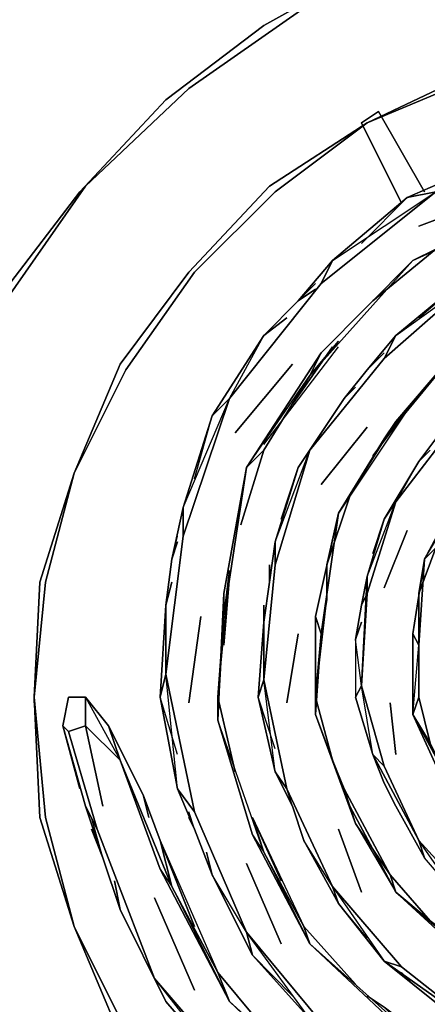
# Model space of a CAD drawing. Units: inches. Extents: x 0 to 30, y -28.8 to 0.
# Drawn here: x 19.7 to 22, y -10 to -4.5 of the extents above; entities that cross this region are included whole.
import ezdxf

# ---------------------------------------------------------------- set-up
doc = ezdxf.new("R2010")
doc.units = ezdxf.units.IN
doc.header["$MEASUREMENT"] = 0
doc.layers.get('0').update_dxf_attribs({"true_color": 0x94b11a})

msp = doc.modelspace()

# ---------------------------------------------------------------- linework, layer by layer
at = {"color": 226, "elevation": 0}
for points in [[(19.6357, -6.0445), (20.0532, -5.4984), (20.5351, -4.9845), (21.083, -4.5669), (21.6612, -4.2438), (22.3358, -4.019), (22.7533, -3.9547), (22.3358, -4.019), (22.7533, -3.9547)], [(19.3466, -10.0332), (19.1217, -9.3568), (19.0254, -8.6822), (19.0254, -8.0058), (19.1217, -7.3313), (19.3466, -6.6567), (19.6357, -6.0445), (20.0532, -5.4984), (20.5351, -4.9845), (21.083, -4.5669), (21.6612, -4.2438)], [(21.6612, -4.2438), (21.083, -4.5669), (20.5351, -4.9845), (20.0532, -5.4984), (19.6357, -6.0445), (19.3466, -6.6567), (19.1217, -7.3313), (19.0254, -8.0058), (19.0254, -8.6822), (19.1217, -9.3568), (19.3466, -10.0332)]]:
    msp.add_lwpolyline(points, dxfattribs=at)
at = {"color": 78, "elevation": 0}
for points in [[(21.3079, -4.4706), (20.6636, -4.9203), (20.0854, -5.4663), (19.6357, -6.1087)], [(26.7704, -6.4961), (26.385, -5.9481), (25.9353, -5.4984), (25.3892, -5.113), (24.811, -4.856), (24.1988, -4.6954), (23.5243, -4.6312), (22.8818, -4.6954), (22.2715, -4.856), (21.6612, -5.113), (21.1151, -5.4663), (21.6612, -5.113), (21.1473, -5.4984), (20.6957, -5.9481), (20.3102, -6.4961), (20.0211, -7.0743), (19.8605, -7.6846), (19.7963, -8.3289), (19.8605, -9.0035), (20.0211, -9.6138), (20.3102, -10.1938)]]:
    msp.add_lwpolyline(points, dxfattribs=at)
for points in [[(21.3079, -4.4706), (20.6636, -4.9203)], [(21.6612, -5.113), (22.2715, -4.8239)], [(22.2715, -4.8239), (21.6612, -5.113)], [(21.6612, -5.113), (22.2715, -4.856)], [(20.6636, -4.9203), (20.0854, -5.4663)], [(21.1151, -5.4663), (21.6612, -5.113), (21.1473, -5.4984), (21.6612, -5.113)], [(20.0854, -5.4663), (19.6357, -6.1087)], [(20.6636, -5.9481), (21.1151, -5.4663)], [(21.1151, -5.4663), (20.6636, -5.9481)], [(20.6957, -5.9481), (21.1473, -5.4984)], [(20.2781, -6.464), (20.6636, -5.9481)], [(20.6636, -5.9481), (20.2781, -6.464)], [(20.3102, -6.4961), (20.6957, -5.9481)], [(20.0211, -7.0743), (20.2781, -6.464)], [(20.2781, -6.464), (20.0211, -7.0743)], [(20.0211, -7.0743), (20.3102, -6.4961)], [(19.8284, -7.6846), (20.0211, -7.0743), (19.8605, -7.6846), (20.0211, -7.0743)], [(20.0211, -7.0743), (19.8284, -7.6846)], [(19.7963, -8.3289), (19.8605, -7.6846)], [(19.7963, -8.3289), (19.8284, -7.6846)], [(19.7963, -8.3289), (19.8284, -7.6846), (19.7963, -8.3289), (19.8284, -9.0035)], [(19.7963, -8.361), (19.7963, -8.3289)], [(19.8284, -9.0035), (19.7963, -8.3289), (19.8605, -9.0035), (19.7963, -8.3289)], [(20.0211, -9.6138), (19.8284, -9.0035)], [(19.8284, -9.0035), (20.0211, -9.6138)], [(20.0211, -9.6138), (19.8605, -9.0035)], [(20.2781, -10.226), (20.0211, -9.6138), (20.3102, -10.1938), (20.0211, -9.6138)], [(20.0211, -9.6138), (20.2781, -10.226)]]:
    msp.add_lwpolyline(points, close=True, dxfattribs=at)
at = {"color": 231, "elevation": 0}
for points in [[(21.9824, -5.4984), (21.7255, -5.0487), (21.6291, -5.113), (21.8539, -5.5627), (21.6291, -5.113), (21.7255, -5.0487)], [(21.6291, -5.113), (21.7255, -5.0487)], [(21.7255, -5.0487), (21.9824, -5.4984)], [(21.8539, -5.5627), (21.6291, -5.113)]]:
    msp.add_lwpolyline(points, close=True, dxfattribs=at)
at = {"color": 65, "elevation": 0}
for points in [[(21.4685, -10.226), (20.9867, -9.6459), (20.6957, -8.9713), (20.5351, -8.2004), (20.6314, -7.4276), (20.8903, -6.6567), (21.4042, -6.0124), (22.0467, -5.4984), (22.8176, -5.2093), (23.6206, -5.0809), (24.3594, -5.2415), (25.1643, -5.5306), (25.8068, -6.0766), (26.3528, -6.7209), (26.6419, -7.524)], [(22.0467, -5.4984), (21.8861, -5.5306), (22.4, -5.3057), (22.6891, -5.2093)], [(22.0467, -5.4984), (21.8861, -5.5306), (22.4, -5.3057), (22.5606, -5.2736)], [(22.4, -5.3057), (21.8861, -5.5306), (21.4685, -5.8839), (21.2758, -6.1087)], [(25.7104, -10.3223), (26.1922, -9.7101), (26.4171, -8.9713), (26.4813, -8.2325), (26.385, -7.5882), (26.0959, -6.8494), (25.614, -6.2712), (25.0037, -5.7554), (24.2952, -5.4984), (23.46, -5.37), (22.6249, -5.5627), (21.9182, -5.8839), (21.4042, -6.3997), (20.9867, -7.0422), (20.8582, -7.7488), (20.8261, -8.4574), (21.0188, -9.0998), (21.34, -9.7101), (21.8218, -10.1617)], [(21.9503, -5.6912), (22.4643, -5.4984)], [(21.6291, -5.7875), (21.8861, -5.5306), (21.4685, -5.8839)], [(21.6933, -6.1087), (22.0467, -5.8197), (21.9182, -5.8839), (22.0467, -5.8197), (21.6933, -6.1087), (22.0467, -5.8197), (22.5285, -5.5948)], [(22.3036, -10.1938), (21.8539, -9.8386), (21.4685, -9.3889), (21.2115, -8.8429), (21.083, -8.2325), (21.1473, -7.5882), (21.34, -6.9458), (21.7576, -6.4319), (22.2715, -5.9803), (22.9461, -5.7554), (23.6206, -5.6269), (24.2309, -5.7554), (24.8753, -6.0124), (25.4213, -6.464), (25.871, -7.01), (26.128, -7.6525), (26.2244, -8.3932), (26.0959, -9.1319), (25.8068, -9.8065), (25.325, -10.3223)], [(22.5927, -5.8197), (22.1752, -6.0124), (21.8218, -6.3034), (21.6612, -6.4961)], [(21.2115, -6.2051), (21.083, -6.3034), (21.2758, -6.1087), (21.4685, -5.8839)], [(21.4042, -6.3997), (21.9182, -5.8839), (21.34, -6.5282)], [(21.5006, -6.3355), (21.34, -6.5282), (21.9182, -5.8839), (21.4042, -6.3997), (21.34, -6.5282)], [(24.8431, -10.3866), (25.2928, -9.969), (25.6783, -9.4532), (25.871, -8.8429), (25.9353, -8.2647), (25.8389, -7.7167), (25.6462, -7.1385), (25.2286, -6.6567), (24.7468, -6.2372), (24.1346, -6.0124), (23.46, -5.916), (22.7855, -6.0766), (22.2073, -6.3355), (21.8218, -6.7852), (21.5006, -7.2991), (21.3721, -7.8773), (21.3721, -8.4253), (21.5648, -8.9392), (21.8218, -9.421), (22.2073, -9.7744), (22.6249, -10.0654)], [(21.4042, -6.0124), (20.8903, -6.6567), (21.083, -6.3034)], [(21.3721, -6.0445), (21.2758, -6.1087), (21.3721, -6.0124)], [(21.9503, -6.2051), (22.1752, -6.0124), (21.8218, -6.3034)], [(21.2758, -6.1087), (21.083, -6.3034)], [(21.083, -6.3034), (20.7939, -6.7531), (20.6314, -7.267), (20.5672, -7.5561)], [(21.597, -6.5925), (21.5327, -6.6567), (21.6612, -6.4961), (21.8218, -6.3034)], [(21.8861, -6.7209), (21.5648, -7.2028), (21.7576, -6.8816), (21.8218, -6.7852), (22.2073, -6.3355), (21.7576, -6.8816), (21.8861, -6.7209), (21.6933, -6.9779)], [(21.8861, -6.7209), (21.7576, -6.8816), (22.2073, -6.3355), (21.8218, -6.7852)], [(21.083, -6.9137), (21.5006, -6.3676)], [(21.4685, -6.3676), (21.2436, -6.6888)], [(21.7576, -6.4319), (21.34, -6.9458), (21.5327, -6.6567)], [(21.7255, -6.4319), (21.6612, -6.4961), (21.7576, -6.3997)], [(20.9224, -6.8494), (21.2436, -6.464)], [(21.6612, -6.4961), (21.5327, -6.6567)], [(21.5327, -6.6567), (21.2758, -7.0422), (21.1473, -7.4597), (21.1151, -7.6846)], [(21.3721, -8.4253), (21.3721, -8.3289), (21.4042, -7.9737), (21.3721, -7.8773), (21.5006, -7.2991), (21.4042, -7.9737), (21.4364, -7.781), (21.4364, -7.5882), (21.5648, -7.2028), (21.7576, -6.8816), (21.8861, -6.7209)], [(22.0145, -6.9458), (21.9503, -7.01), (22.0467, -6.8816), (22.1752, -6.7209)], [(20.6957, -7.1064), (20.7939, -6.7531), (20.6314, -7.267)], [(22.4, -6.9779), (22.5927, -6.7531), (22.5285, -6.7852), (22.2073, -7.1385), (21.9824, -7.5561), (22.1752, -7.2349)], [(21.4042, -7.1385), (21.6612, -6.8173)], [(22.2715, -9.4853), (21.9503, -9.1319), (21.7576, -8.7144), (21.6291, -8.2647), (21.6612, -7.7488), (21.8218, -7.2349), (22.143, -6.8173)], [(22.143, -6.8173), (21.8218, -7.2349), (21.9503, -7.01)], [(22.0467, -6.8816), (21.9503, -7.01)], [(20.9545, -7.3634), (21.083, -6.9458)], [(20.8903, -7.6203), (20.8582, -7.8773), (20.9867, -7.0422), (20.8582, -7.7488), (20.8582, -7.8773)], [(21.1794, -7.3313), (21.2758, -7.0422), (21.1473, -7.4597)], [(21.9503, -7.01), (21.7576, -7.3313), (21.6933, -7.524)], [(22.2073, -7.1385), (21.9824, -7.5561), (21.9182, -7.9737), (21.9182, -8.4253), (22.0788, -8.7786)], [(21.4685, -8.6822), (21.3721, -8.3289), (21.4364, -7.781), (21.4364, -7.5882), (21.5006, -7.2991), (21.5648, -7.2028), (21.4364, -7.5882), (21.4364, -7.781), (21.4042, -7.9737), (21.5006, -7.2991), (21.3721, -7.8773), (21.4042, -7.9737), (21.3721, -8.4253), (21.3721, -7.8773)], [(20.6314, -7.267), (20.5672, -7.5561), (20.5351, -7.8131), (20.5672, -7.6846)], [(21.6933, -7.524), (21.7576, -7.3313), (21.6612, -7.6525), (21.8218, -7.2349), (21.6612, -7.7488), (21.6291, -8.2647), (21.6612, -7.6525)], [(21.6612, -7.7488), (21.6291, -7.8131), (21.6612, -7.6525), (21.7576, -7.3313)], [(20.6314, -7.4276), (20.5351, -8.2004), (20.6957, -8.9713), (20.9867, -9.6459), (20.7939, -9.3247), (20.6957, -9.0677), (20.6636, -9.0035)], [(20.5993, -7.4597), (20.5672, -7.5561), (20.5993, -7.4276)], [(21.7576, -7.7167), (21.8861, -7.3955)], [(21.1473, -7.4597), (21.1151, -7.6846), (21.083, -7.9094), (21.083, -7.8131)], [(21.9182, -8.4253), (21.9503, -8.3289), (21.9503, -8.0379), (21.9503, -7.9094), (21.9503, -7.7488), (22.0467, -7.4919)], [(22.0145, -8.5859), (21.9503, -8.3289), (21.9503, -7.9094), (21.9503, -7.7488), (21.9824, -7.5561), (22.0467, -7.4919), (21.9503, -7.7488), (21.9503, -7.9094), (21.9503, -8.0379)], [(20.5672, -7.5561), (20.5351, -7.8131)], [(21.1473, -7.5882), (21.083, -8.2325), (21.2115, -8.8429), (21.4685, -9.3889), (21.3079, -9.1319), (21.2436, -8.9392), (21.2115, -8.875)], [(20.9224, -8.7465), (20.8261, -8.3289), (20.8903, -7.6525), (20.8582, -8.0379)], [(21.6612, -7.6525), (21.6291, -7.8131), (21.597, -8.0058), (21.597, -8.3289), (21.6291, -8.2647), (21.597, -8.0058)], [(21.1151, -7.6846), (21.083, -7.9094)], [(21.0188, -9.0035), (21.083, -9.1962), (20.8261, -8.4574), (20.8582, -7.7488)], [(20.5351, -7.8131), (20.503, -8.3289), (20.5993, -8.8429), (20.6957, -9.0677)], [(20.5993, -8.6501), (20.503, -8.3289), (20.5351, -7.8131), (20.5351, -8.2004), (20.5351, -7.8131)], [(21.597, -8.0058), (21.6291, -7.8131), (21.597, -8.0058), (21.597, -8.3289), (21.6933, -8.6501), (21.6291, -8.2647), (21.597, -8.3289)], [(20.6636, -8.361), (20.7297, -7.8773)], [(20.8261, -8.3289), (20.8582, -7.8773)], [(21.083, -7.9094), (21.0509, -8.3289), (21.1473, -8.7465), (21.2436, -8.9392)], [(21.1473, -8.618), (21.0509, -8.3289), (21.083, -7.9094), (21.083, -8.2325), (21.083, -7.9094)], [(21.7897, -8.875), (21.8218, -8.9392), (21.9824, -9.2283), (21.8218, -8.9392), (21.7576, -8.8107), (21.6933, -8.6501), (21.7576, -8.7144), (21.6933, -8.6501), (21.9503, -9.1319), (21.7576, -8.7144), (21.6291, -8.2647), (21.597, -8.0058), (21.6291, -7.9094)], [(21.2115, -8.361), (21.2758, -7.9737)], [(21.9182, -7.9737), (21.9182, -8.4253), (21.9503, -8.0379)], [(21.597, -8.0058), (21.597, -8.3289), (21.6933, -8.6501)], [(20.1817, -8.9392), (20.0854, -8.4895), (20.0854, -8.3289), (20.0532, -8.3289), (19.989, -8.3289), (19.9569, -8.4895), (19.989, -8.5216), (19.9569, -8.4895), (19.989, -8.3289), (20.0532, -8.3289), (19.989, -8.3289), (19.9569, -8.4895), (20.0854, -8.9392), (20.1817, -9.2283)], [(20.0854, -8.3289), (20.0854, -8.4895), (19.989, -8.5216)], [(20.4387, -9.0035), (20.4066, -8.875), (20.2139, -8.4895), (20.0854, -8.3289), (20.2781, -8.6822), (20.0854, -8.4895), (19.989, -8.5216), (20.1496, -9.0677), (20.4708, -9.9048), (20.2781, -9.5174), (20.1817, -9.2283), (20.1175, -9.0677)], [(20.0854, -8.3289), (20.2139, -8.4895), (20.4066, -8.875), (20.503, -9.1319)], [(21.0188, -9.0998), (20.8261, -8.4574), (20.8261, -8.3289)], [(21.5327, -8.8429), (21.4685, -8.6822), (21.3721, -8.3289)], [(21.8218, -8.6501), (21.7897, -8.361)], [(21.9503, -8.3289), (22.0145, -8.5859), (22.0788, -8.7144), (22.143, -8.8429), (21.9182, -8.4253)], [(21.9182, -8.4253), (21.9503, -8.3289), (22.0145, -8.5859), (22.0788, -8.7144), (22.143, -8.8429), (22.0788, -8.7786), (22.2715, -9.1319), (22.143, -8.8429), (22.2715, -9.0677), (22.0788, -8.7144), (22.0145, -8.5859), (21.9182, -8.4253), (22.0788, -8.7786)], [(21.3721, -8.4253), (21.4685, -8.6822)], [(21.5327, -8.8429), (21.4685, -8.6822), (21.3721, -8.4253), (21.5648, -8.9392)], [(21.9182, -8.4253), (22.0145, -8.5859)], [(20.0532, -8.8429), (19.9569, -8.4895), (20.0854, -8.9392), (20.1496, -9.0677), (20.0854, -8.9392), (20.1817, -9.2283), (20.1175, -9.0035)], [(26.6098, -9.3247), (26.2565, -10.0975), (25.7104, -10.7078), (25.0037, -11.2217), (24.2309, -11.4787), (23.3637, -11.6072), (22.5285, -11.4466), (21.7255, -11.1254), (21.0509, -10.5793), (20.4708, -9.9048), (20.1496, -9.0677), (19.989, -8.5216), (20.0854, -8.4895)], [(20.0854, -8.4895), (20.2781, -8.6822), (20.503, -9.2926), (20.8903, -10.0332), (21.4685, -10.5793)], [(20.6957, -9.6138), (20.503, -9.1319), (20.4066, -8.875), (20.2139, -8.4895), (20.2781, -8.6822), (20.2139, -8.4895)], [(21.7576, -8.7144), (21.9503, -9.1319), (21.6933, -8.6501)], [(20.503, -9.1319), (20.5672, -9.3889), (20.2781, -8.6822), (20.503, -9.2926), (20.5672, -9.3889)], [(20.503, -9.2926), (20.2781, -8.6822), (20.5672, -9.3889)], [(22.1752, -9.4532), (21.9824, -9.2283), (21.8218, -8.9392), (21.7576, -8.8107), (21.8218, -8.9392)], [(20.503, -9.1319), (20.4066, -8.875), (20.4387, -9.0035), (20.4066, -8.875)], [(20.6957, -9.0677), (20.5993, -8.8429), (20.6957, -8.9713), (20.5993, -8.8429), (20.6957, -9.0677), (20.6636, -8.9713)], [(20.1817, -9.2283), (20.0854, -8.9392)], [(20.6957, -8.9713), (20.9867, -9.6459), (21.0188, -9.7744), (20.7939, -9.3247), (20.6957, -9.0677)], [(21.2436, -8.9392), (21.3079, -9.1319)], [(21.597, -9.9369), (21.3079, -9.6138), (21.34, -9.7101), (21.3079, -9.6138), (21.597, -9.9369), (21.3079, -9.6138), (21.083, -9.1962), (21.0188, -9.0035)], [(21.0188, -9.0035), (21.083, -9.1962)], [(21.1794, -9.3568), (21.0188, -9.0035), (21.3079, -9.6138), (21.083, -9.1962), (21.34, -9.7101), (21.0188, -9.0998), (21.083, -9.1962)], [(21.2758, -9.0356), (21.3079, -9.1319), (21.5006, -9.4853), (21.4685, -9.3889), (21.3079, -9.1319)], [(20.1496, -9.0677), (20.4708, -9.9048), (20.5351, -10.0332), (20.2781, -9.5174), (20.1817, -9.2283)], [(20.6957, -9.0677), (20.7939, -9.3247)], [(21.6291, -9.421), (21.5006, -9.0677)], [(21.1473, -10.2581), (20.8261, -9.8707), (20.8903, -10.0332), (20.8261, -9.8707), (21.1473, -10.2581), (20.8261, -9.8707), (20.5672, -9.3889), (20.503, -9.1319)], [(21.3079, -9.1319), (21.5006, -9.4853), (21.7576, -9.8065), (21.9182, -9.9369)], [(22.1752, -9.4532), (21.9824, -9.2283), (21.9503, -9.1319), (21.9824, -9.2283)], [(22.1752, -9.4532), (21.9503, -9.1319), (22.2715, -9.4853), (22.6249, -9.7423), (22.1752, -9.4532), (22.3036, -9.5495), (22.4321, -9.6459), (22.3679, -9.5816)], [(20.7618, -9.1962), (20.7939, -9.3247), (21.0188, -9.7744), (20.9867, -9.6459), (20.7939, -9.3247)], [(20.1817, -9.2283), (20.2781, -9.5174)], [(21.1794, -9.7101), (20.9867, -9.2604)], [(20.246, -9.3568), (20.2781, -9.5174), (20.5351, -10.0332), (20.4708, -9.9048), (20.2781, -9.5174)], [(20.7939, -9.3247), (21.0188, -9.7744), (21.34, -10.1296), (21.5327, -10.3223)], [(21.7897, -9.3247), (22.0145, -9.5816), (21.7897, -9.3247), (21.8218, -9.421), (22.0145, -9.5816), (22.143, -9.678), (22.5606, -10.0011), (22.2715, -9.8065), (22.6249, -10.0654), (22.2073, -9.7744), (22.2715, -9.8065), (22.143, -9.678), (22.0145, -9.5816), (21.8218, -9.421)], [(21.9182, -9.9369), (21.7576, -9.8065), (22.3036, -10.1938), (21.8539, -9.8386), (21.4685, -9.3889), (21.7576, -9.8065)], [(22.2073, -9.7744), (21.8218, -9.421), (22.2715, -9.8065), (22.2073, -9.7744), (21.8218, -9.421)], [(20.6957, -9.969), (20.4708, -9.4532)], [(21.1473, -10.6757), (20.9224, -10.4829), (20.5351, -10.0332), (20.2781, -9.5174)], [(21.6612, -9.678), (21.5006, -9.4853), (21.7576, -9.8065)], [(21.34, -10.1296), (20.9867, -9.6459), (21.4685, -10.226), (22.0145, -10.6435), (21.7255, -10.4829), (21.5327, -10.3223), (21.4685, -10.2581)], [(21.7576, -10.0654), (21.9182, -10.226), (21.34, -9.7101), (21.8218, -10.1617), (21.9182, -10.226), (21.8218, -10.1617), (22.3679, -10.5472), (21.9182, -10.226), (22.2715, -10.4508), (21.7576, -10.0654), (22.0467, -10.2902)], [(21.6612, -10.0011), (21.7576, -10.0654), (21.9182, -10.226), (21.34, -9.7101), (21.8218, -10.1617)], [(21.2436, -10.0011), (21.0188, -9.7744), (21.34, -10.1296), (21.5327, -10.3223), (21.4364, -10.226)], [(21.8539, -9.8386), (22.3036, -10.1938), (21.7576, -9.8065), (21.9182, -9.9369)], [(21.9182, -9.9369), (22.0788, -10.0654), (22.4, -10.2581), (22.3036, -10.1938), (22.0788, -10.0654)], [(21.9182, -9.9369), (22.0788, -10.0654)], [(22.7533, -10.4187), (22.4, -10.2581), (22.3036, -10.1938), (22.0788, -10.0654), (21.9182, -9.9369)], [(20.7939, -10.3223), (20.5351, -10.0332), (20.9224, -10.4829), (21.1473, -10.6757), (21.0509, -10.5793), (21.7255, -11.1254), (21.3721, -10.9005), (21.1473, -10.6757), (21.083, -10.6114)], [(22.143, -11.029), (22.0145, -10.9326), (22.4643, -11.1254), (22.0145, -10.9326), (21.5648, -10.6435), (21.3721, -10.4508), (21.5648, -10.6435), (20.8903, -10.0332), (21.4685, -10.5793), (21.5648, -10.6435)], [(21.3721, -10.4508), (21.5648, -10.6435), (20.8903, -10.0332), (21.4685, -10.5793)]]:
    msp.add_lwpolyline(points, dxfattribs=at)
for points in [[(21.4685, -5.8839), (21.8861, -5.5306), (22.0467, -5.4984), (21.4042, -6.0124)], [(21.4685, -5.8839), (22.0467, -5.4984), (21.4042, -6.0124)], [(21.9503, -5.6912), (22.4643, -5.4984)], [(22.5285, -5.5948), (22.0467, -5.8197), (21.9182, -5.8839), (22.6249, -5.5627)], [(22.5285, -5.5948), (22.6249, -5.5627), (21.9182, -5.8839)], [(21.2758, -6.1087), (21.4685, -5.8839), (21.4042, -6.0124), (20.8903, -6.6567), (20.7939, -6.7531), (21.083, -6.3034)], [(21.8218, -6.3034), (22.1752, -6.0124), (22.2715, -5.9803), (21.7576, -6.4319)], [(21.8218, -6.3034), (22.2715, -5.9803), (21.7576, -6.4319)], [(21.3721, -6.0445), (21.2758, -6.1087)], [(21.2115, -6.2051), (21.083, -6.3034)], [(21.083, -6.3034), (20.7939, -6.7531), (20.8903, -6.6567)], [(21.6612, -6.4961), (21.8218, -6.3034), (21.7576, -6.4319), (21.34, -6.9458), (21.2758, -7.0422), (21.5327, -6.6567)], [(21.5006, -6.3355), (21.34, -6.5282)], [(21.2436, -6.6888), (21.4685, -6.3676)], [(20.9867, -7.0422), (21.083, -6.9458), (20.9545, -7.3634), (21.083, -6.9458), (21.34, -6.5282), (21.4042, -6.3997)], [(21.34, -6.5282), (21.083, -6.9458), (20.9867, -7.0422), (21.4042, -6.3997)], [(21.7255, -6.4319), (21.6612, -6.4961)], [(20.9224, -6.8494), (21.2436, -6.464)], [(21.083, -6.9458), (20.9867, -7.0422), (21.34, -6.5282)], [(21.597, -6.5925), (21.5327, -6.6567)], [(20.6314, -7.267), (20.7939, -6.7531), (20.8903, -6.6567), (20.6314, -7.4276)], [(20.6314, -7.267), (20.8903, -6.6567), (20.6314, -7.4276)], [(21.5327, -6.6567), (21.2758, -7.0422), (21.34, -6.9458)], [(21.6933, -6.9779), (21.8861, -6.7209)], [(22.0467, -6.8816), (22.1752, -6.7209), (22.143, -6.8173), (21.8218, -7.2349), (21.7576, -7.3313), (21.9503, -7.01)], [(21.4042, -7.1385), (21.6612, -6.8173)], [(21.8218, -6.7852), (21.5006, -7.2991), (21.4364, -7.5882), (21.5648, -7.2028), (21.5006, -7.2991), (21.7576, -6.8816)], [(21.7576, -6.8816), (21.5648, -7.2028), (21.5006, -7.2991), (21.8218, -6.7852)], [(21.1473, -7.4597), (21.2758, -7.0422), (21.34, -6.9458), (21.1473, -7.5882)], [(21.1473, -7.4597), (21.34, -6.9458), (21.1473, -7.5882)], [(22.0145, -6.9458), (21.9503, -7.01)], [(20.9867, -7.0422), (20.8582, -7.8773), (20.8582, -7.7488)], [(21.9503, -7.01), (21.7576, -7.3313), (21.8218, -7.2349)], [(22.1752, -7.2349), (22.0467, -7.4919), (21.9824, -7.5561), (22.2073, -7.1385)], [(20.6314, -7.267), (20.6314, -7.4276), (20.5351, -8.2004), (20.503, -8.3289), (20.5351, -7.8131), (20.5672, -7.5561)], [(21.6612, -7.6525), (21.7576, -7.3313), (21.8218, -7.2349), (21.6612, -7.7488)], [(21.8861, -7.3955), (21.7576, -7.7167)], [(20.5993, -7.4597), (20.5672, -7.5561)], [(21.1473, -7.4597), (21.1473, -7.5882), (21.083, -8.2325), (21.0509, -8.3289), (21.083, -7.9094), (21.1151, -7.6846)], [(21.9824, -7.5561), (21.9503, -7.7488), (22.0467, -7.4919)], [(21.1151, -7.5882), (21.1151, -7.6846)], [(21.1151, -7.5882), (21.1151, -7.6846)], [(21.9824, -7.5561), (21.9503, -8.0379), (21.9182, -7.9737)], [(21.9824, -7.5561), (21.9182, -7.9737), (21.9503, -8.0379)], [(20.8903, -7.6203), (20.8582, -7.8773)], [(20.8582, -8.0379), (20.8903, -7.6525)], [(21.6291, -8.2647), (21.6612, -7.6525), (21.6612, -7.7488)], [(21.6612, -7.6525), (21.6291, -7.8131), (21.6612, -7.7488)], [(20.5672, -7.6846), (20.5351, -7.8131)], [(20.8582, -7.8773), (20.8261, -8.3289), (20.8261, -8.4574), (20.8582, -7.7488)], [(21.083, -7.8131), (21.083, -7.9094)], [(21.4042, -7.9737), (21.3721, -8.3289), (21.4364, -7.781)], [(20.6636, -8.361), (20.7297, -7.8773)], [(20.8582, -7.8773), (20.8261, -8.3289), (20.8261, -8.4574)], [(21.4042, -7.9737), (21.3721, -8.3289), (21.3721, -8.4253), (21.3721, -7.8773)], [(21.6291, -7.9094), (21.597, -8.0058)], [(21.9503, -7.9094), (21.9503, -8.0379), (21.9503, -8.3289)], [(21.2115, -8.361), (21.2758, -7.9737)], [(21.9503, -8.0379), (21.9503, -8.3289), (21.9182, -8.4253), (21.9182, -7.9737)], [(20.5993, -8.8429), (20.503, -8.3289), (20.5351, -8.2004), (20.6957, -8.9713)], [(20.5351, -8.2004), (20.503, -8.3289), (20.5993, -8.8429)], [(21.1473, -8.7465), (21.0509, -8.3289), (21.083, -8.2325), (21.2115, -8.8429)], [(21.083, -8.2325), (21.0509, -8.3289), (21.1473, -8.7465)], [(21.6933, -8.6501), (21.597, -8.3289), (21.6291, -8.2647), (21.7576, -8.7144)], [(20.0532, -8.3289), (20.0854, -8.3289)], [(20.0854, -8.3289), (20.2139, -8.4895), (20.2781, -8.6822), (20.0854, -8.4895)], [(20.9224, -8.7465), (20.8261, -8.3289)], [(21.597, -9.0356), (21.3721, -8.4253), (21.3721, -8.3289), (21.4685, -8.6822), (21.5327, -8.8429)], [(21.7897, -8.361), (21.8218, -8.6501)], [(21.597, -9.0356), (21.5648, -8.9392), (21.3721, -8.4253)], [(22.143, -8.8429), (22.0788, -8.7786), (21.9182, -8.4253)], [(20.1496, -9.0677), (20.0854, -8.9392), (19.9569, -8.4895), (19.989, -8.5216)], [(20.0854, -8.4895), (20.1817, -8.9392)], [(20.8261, -8.4574), (21.0188, -9.0998), (21.083, -9.1962)], [(21.7576, -8.8107), (21.6933, -8.6501)], [(21.2115, -8.8429), (21.4685, -9.3889), (21.5006, -9.4853), (21.3079, -9.1319), (21.2436, -8.9392), (21.1473, -8.7465)], [(21.2115, -8.8429), (21.1473, -8.7465), (21.2436, -8.9392)], [(21.2115, -8.875), (21.2436, -8.9392)], [(21.5327, -8.8429), (21.597, -9.0356), (21.7897, -9.3247)], [(21.5327, -8.8429), (21.7897, -9.3247), (21.597, -9.0356), (21.8218, -9.421), (21.5648, -8.9392), (21.597, -9.0356)], [(21.7897, -8.875), (21.8218, -8.9392)], [(21.597, -9.0356), (21.7897, -9.3247), (21.8218, -9.421), (21.5648, -8.9392)], [(20.6636, -9.0035), (20.6957, -9.0677)], [(21.1794, -9.3568), (21.0188, -9.0035)], [(21.2758, -9.0356), (21.3079, -9.1319)], [(20.1175, -9.0677), (20.1817, -9.2283)], [(21.6291, -9.421), (21.5006, -9.0677)], [(20.6957, -9.6138), (20.503, -9.1319)], [(20.503, -9.1319), (20.8261, -9.8707), (20.5672, -9.3889)], [(21.083, -9.1962), (21.3079, -9.6138), (21.34, -9.7101), (21.0188, -9.0998)], [(22.1752, -9.4532), (21.9824, -9.2283), (21.9503, -9.1319), (22.2715, -9.4853)], [(20.7618, -9.1962), (20.7939, -9.3247)], [(21.1794, -9.7101), (20.9867, -9.2604)], [(20.5672, -9.3889), (20.8261, -9.8707), (20.8903, -10.0332), (20.503, -9.2926)], [(20.5672, -9.3889), (20.8903, -10.0332), (20.503, -9.2926)], [(20.246, -9.3568), (20.2781, -9.5174)], [(22.2715, -9.8065), (21.8218, -9.421), (21.7897, -9.3247), (22.0145, -9.5816), (22.143, -9.678)], [(21.7576, -9.8065), (21.5006, -9.4853), (21.4685, -9.3889), (21.8539, -9.8386)], [(20.6957, -9.969), (20.4708, -9.4532)], [(21.34, -10.1296), (21.0188, -9.7744), (20.9867, -9.6459), (21.4685, -10.226)], [(21.8539, -9.8386), (21.7576, -9.8065)], [(20.9224, -10.4829), (20.5351, -10.0332), (20.4708, -9.9048), (21.0509, -10.5793)], [(21.0509, -10.5793), (20.4708, -9.9048), (20.9224, -10.4829)], [(21.8539, -9.8707), (21.9182, -9.9369)], [(21.8539, -9.8707), (21.9182, -9.9369)], [(21.7576, -10.0654), (21.6612, -10.0011)]]:
    msp.add_lwpolyline(points, close=True, dxfattribs=at)

doc.saveas('drawing.dxf')
